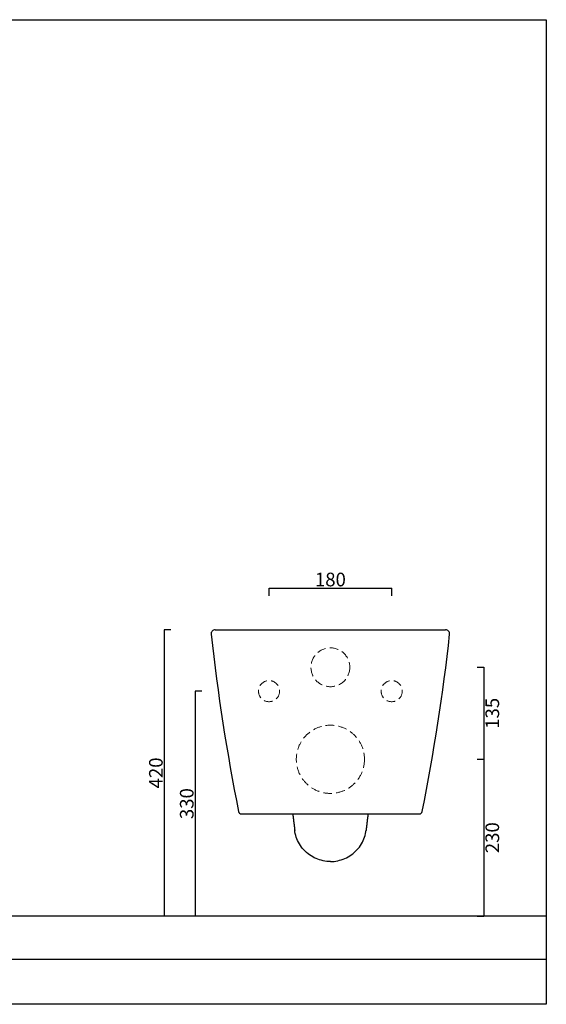
# Model space of a CAD drawing. Units: millimetres. Extents: x 5567 to 7184, y -471 to 974.
# Drawn here: x 6412 to 7184, y -471 to 974 of the extents above; entities that cross this region are included whole.
import ezdxf

# ---------------------------------------------------------------- set-up
doc = ezdxf.new("R2010")
doc.units = ezdxf.units.MM
doc.header["$LTSCALE"] = 4
doc.linetypes.add('HIDDEN2', pattern=[4.7625, 3.175, -1.5875])
doc.layers.add('Dimension', color=5, linetype='Continuous')
doc.layers.add('Tratteggio', color=64, linetype='HIDDEN2', lineweight=15)
doc.styles.get("Standard").update_dxf_attribs({"font": 'verdana.ttf'})
doc.dimstyles.get("Standard").update_dxf_attribs({"dimtxt": 20, "dimasz": 3, "dimexe": 0, "dimexo": 10, "dimgap": 2, "dimtad": 2, "dimdec": 0, "dimzin": 0, "dimdsep": 46, "dimtxsty": 'Standard', "dimblk": 'NONE', "dimcen": 0.09, "dimadec": 0, "dimazin": 0, "dimtfac": 1, "dimtdec": 0, "dimtofl": 0, "dimtmove": 0, "dimatfit": 3, "dimldrblk": 'NONE', "dimfxl": 1, "dimtolj": 1, "dimtzin": 0, "dimarcsym": 0})

# ---------------------------------------------------------------- blocks, each defined once
blk = doc.blocks.new('*D8')
at = {"layer": 'Defpoints', "color": 0, "transparency": 16777216}
for p in [(6957.6, 139.8), (6777.6, 118.5), (6957.6, 118.5)]:
    blk.add_point(p, dxfattribs=at)
at = {"layer": 'Dimension', "color": 0, "lineweight": -2, "transparency": 16777216}
for p, q in [((6777.6, 128.5), (6777.6, 139.8)), ((6777.6, 139.8), (6957.6, 139.8)), ((6957.6, 128.5), (6957.6, 139.8))]:
    blk.add_line(p, q, dxfattribs=at)
at = {"layer": 'Dimension', "color": 0, "transparency": 16777216, "insert": (6867.6, 152.3), "char_height": 20, "attachment_point": 5}
blk.add_mtext('\\A1;180', dxfattribs=at)
blk = doc.blocks.new('_None')
blk = doc.blocks.new('*D9')
at = {"layer": 'Defpoints', "color": 0, "transparency": 16777216}
for p in [(7073.2, 23.5), (7073.2, -111.5), (7092.8, -111.5)]:
    blk.add_point(p, dxfattribs=at)
at = {"layer": 'Dimension', "color": 0, "lineweight": -2, "transparency": 16777216}
for p, q in [((7083.2, 23.5), (7092.8, 23.5)), ((7092.8, 23.5), (7092.8, -111.5)), ((7083.2, -111.5), (7092.8, -111.5))]:
    blk.add_line(p, q, dxfattribs=at)
at = {"layer": 'Dimension', "color": 0, "transparency": 16777216, "insert": (7105.2, -44), "char_height": 20, "attachment_point": 5, "rotation": 90}
blk.add_mtext('\\A1;135', dxfattribs=at)
blk = doc.blocks.new('*D10')
at = {"layer": 'Defpoints', "color": 0, "transparency": 16777216}
for p in [(7073.2, -111.5), (7073.2, -341.5), (7092.8, -341.5)]:
    blk.add_point(p, dxfattribs=at)
at = {"layer": 'Dimension', "color": 0, "lineweight": -2, "transparency": 16777216}
for p, q in [((7083.2, -111.5), (7092.8, -111.5)), ((7092.8, -111.5), (7092.8, -341.5)), ((7083.2, -341.5), (7092.8, -341.5))]:
    blk.add_line(p, q, dxfattribs=at)
at = {"layer": 'Dimension', "color": 0, "transparency": 16777216, "insert": (7105.2, -226.5), "char_height": 20, "attachment_point": 5, "rotation": 90}
blk.add_mtext('\\A1;230', dxfattribs=at)
blk = doc.blocks.new('*D11')
at = {"layer": 'Defpoints', "color": 0, "transparency": 16777216}
for p in [(6688.8, -11.5), (6669.2, -341.5), (6688.8, -341.5)]:
    blk.add_point(p, dxfattribs=at)
at = {"layer": 'Dimension', "color": 0, "lineweight": -2, "transparency": 16777216}
for p, q in [((6678.8, -11.5), (6669.2, -11.5)), ((6669.2, -11.5), (6669.2, -341.5)), ((6678.8, -341.5), (6669.2, -341.5))]:
    blk.add_line(p, q, dxfattribs=at)
at = {"layer": 'Dimension', "color": 0, "transparency": 16777216, "insert": (6656.8, -176.5), "char_height": 20, "attachment_point": 5, "rotation": 90}
blk.add_mtext('\\A1;330', dxfattribs=at)
blk = doc.blocks.new('*D16')
at = {"layer": 'Defpoints', "color": 0, "transparency": 16777216}
for p in [(6643.5, 78.5), (6623.9, -341.5), (6643.5, -341.5)]:
    blk.add_point(p, dxfattribs=at)
at = {"layer": 'Dimension', "color": 0, "lineweight": -2, "transparency": 16777216}
for p, q in [((6633.5, 78.5), (6623.9, 78.5)), ((6623.9, 78.5), (6623.9, -341.5)), ((6633.5, -341.5), (6623.9, -341.5))]:
    blk.add_line(p, q, dxfattribs=at)
at = {"layer": 'Dimension', "color": 0, "transparency": 16777216, "insert": (6611.5, -131.5), "char_height": 20, "attachment_point": 5, "rotation": 90}
blk.add_mtext('\\A1;420', dxfattribs=at)

msp = doc.modelspace()

# ---------------------------------------------------------------- linework, layer by layer
for p, q in [((5567.2, 973.6), (7184.4, 973.6)), ((7184.4, 973.6), (7184.4, -470.9)), ((6698.6, 78.5), (7036.6, 78.5)), ((6736.9, -191.5), (6998.3, -191.5)), ((7184.4, -470.9), (5567.2, -470.9))]:
    msp.add_line(p, q)
at = {"ltscale": 0.5}
for p, q in [((7184.4, -341.5), (5750.5, -341.5)), ((7184.4, -405.1), (5567.2, -405.1))]:
    msp.add_line(p, q, dxfattribs=at)
for points in [[(6812.4, -191.5), (6812.4, -191.9), (6812.5, -192.3), (6812.5, -192.7), (6812.6, -193.1), (6812.6, -193.6), (6812.7, -194), (6812.7, -194.4), (6812.8, -194.8), (6812.8, -195.2), (6812.9, -195.6), (6812.9, -196), (6813, -196.4), (6813, -196.8), (6813.1, -197.2), (6813.1, -197.6), (6813.2, -198), (6813.2, -198.4), (6813.3, -198.8), (6813.3, -199.1), (6813.4, -199.5), (6813.4, -199.9), (6813.4, -200.3), (6813.5, -200.7), (6813.5, -201), (6813.6, -201.4), (6813.6, -201.7), (6813.7, -202.1), (6813.7, -202.5), (6813.7, -202.8), (6813.8, -203.2), (6813.8, -203.5), (6813.9, -203.9), (6813.9, -204.2), (6813.9, -204.5), (6814, -204.9), (6814, -205.2), (6814.1, -205.6), (6814.1, -205.9), (6814.1, -206.2), (6814.2, -206.5), (6814.2, -206.8), (6814.2, -207.1), (6814.3, -207.4), (6814.3, -207.7), (6814.3, -208), (6814.4, -208.2), (6814.4, -208.5), (6814.4, -208.8), (6814.5, -209.1), (6814.5, -209.4), (6814.5, -209.7), (6814.6, -209.9), (6814.6, -210.2), (6814.6, -210.5), (6814.7, -210.7), (6814.7, -211), (6814.7, -211.2), (6814.7, -211.5), (6814.8, -211.7), (6814.8, -212), (6814.8, -212.2), (6814.9, -212.4), (6814.9, -212.6), (6814.9, -212.9), (6814.9, -213.1), (6815, -213.3), (6815, -213.5), (6815, -213.8), (6815, -214), (6815.1, -214.2), (6815.1, -214.4), (6815.1, -214.6), (6815.2, -214.8), (6815.2, -215), (6815.2, -215.3), (6815.3, -215.5), (6815.3, -215.6), (6815.3, -215.8), (6815.3, -215.8), (6815.3, -215.8), (6815.3, -215.6), (6815.3, -215.5), (6815.3, -215.6)], [(6922.8, -191.5), (6922.8, -191.9), (6922.7, -192.3), (6922.7, -192.7), (6922.6, -193.1), (6922.6, -193.6), (6922.5, -194), (6922.5, -194.4), (6922.4, -194.8), (6922.4, -195.2), (6922.3, -195.6), (6922.3, -196), (6922.2, -196.4), (6922.2, -196.8), (6922.1, -197.2), (6922.1, -197.6), (6922, -198), (6922, -198.4), (6921.9, -198.8), (6921.9, -199.1), (6921.8, -199.5), (6921.8, -199.9), (6921.8, -200.3), (6921.7, -200.7), (6921.7, -201), (6921.6, -201.4), (6921.6, -201.7), (6921.5, -202.1), (6921.5, -202.5), (6921.5, -202.8), (6921.4, -203.2), (6921.4, -203.5), (6921.3, -203.9), (6921.3, -204.2), (6921.3, -204.5), (6921.2, -204.9), (6921.2, -205.2), (6921.1, -205.6), (6921.1, -205.9), (6921.1, -206.2), (6921, -206.5), (6921, -206.8), (6921, -207.1), (6920.9, -207.4), (6920.9, -207.7), (6920.9, -208), (6920.8, -208.2), (6920.8, -208.5), (6920.8, -208.8), (6920.7, -209.1), (6920.7, -209.4), (6920.7, -209.7), (6920.6, -209.9), (6920.6, -210.2), (6920.6, -210.5), (6920.5, -210.7), (6920.5, -211), (6920.5, -211.2), (6920.5, -211.5), (6920.4, -211.7), (6920.4, -212), (6920.4, -212.2), (6920.3, -212.4), (6920.3, -212.6), (6920.3, -212.9), (6920.3, -213.1), (6920.2, -213.3), (6920.2, -213.5), (6920.2, -213.8), (6920.2, -214), (6920.1, -214.2), (6920.1, -214.4), (6920.1, -214.6), (6920, -214.8), (6920, -215), (6920, -215.3), (6919.9, -215.5), (6919.9, -215.6), (6919.9, -215.8), (6919.9, -215.8), (6919.9, -215.8), (6919.9, -215.6), (6920, -215.5), (6919.9, -215.6)], [(6867.6, -261.5), (6864.9, -261.4), (6862.2, -261.2), (6859.5, -260.8), (6856.9, -260.3), (6854.2, -259.7), (6851.6, -258.9), (6849, -258), (6846.5, -257), (6844, -255.8), (6841.6, -254.5), (6839.2, -253.1), (6837, -251.6), (6834.8, -250), (6832.6, -248.2), (6830.6, -246.3), (6828.7, -244.4), (6826.9, -242.3), (6825.1, -240.2), (6823.5, -237.9), (6822.1, -235.6), (6820.7, -233.2), (6819.5, -230.7), (6818.5, -228.2), (6817.5, -225.7), (6816.8, -223.1), (6816.1, -220.5), (6815.6, -218), (6815.3, -215.5)], [(6867.6, -261.5), (6870.3, -261.4), (6873, -261.2), (6875.7, -260.8), (6878.3, -260.3), (6881, -259.7), (6883.6, -258.9), (6886.2, -258), (6888.7, -257), (6891.2, -255.8), (6893.6, -254.5), (6896, -253.1), (6898.2, -251.6), (6900.4, -250), (6902.6, -248.2), (6904.6, -246.3), (6906.5, -244.4), (6908.3, -242.3), (6910.1, -240.2), (6911.7, -237.9), (6913.1, -235.6), (6914.5, -233.2), (6915.7, -230.7), (6916.7, -228.2), (6917.7, -225.7), (6918.4, -223.1), (6919.1, -220.5), (6919.6, -218), (6919.9, -215.5)]]:
    msp.add_lwpolyline(points)
for centre, radius, start, end in [((6698.6, 72.5), 6, 90, 186.2814), ((7036.6, 72.5), 6, 353.7186, 90), ((9656.8, 398.2), 2982.1, 186.2814, 191.3407), ((4078.4, 398.2), 2982.1, 348.6593, 353.7186), ((6736.9, -187.5), 4, 191.3407, 270), ((6998.3, -187.5), 4, 270, 348.6593)]:
    msp.add_arc(centre, radius, start, end)
at = {"layer": 'Tratteggio', "linetype": 'HIDDEN2'}
for centre, radius in [((6867.6, 23.5), 28.5), ((6777.6, -11.5), 15.5), ((6957.6, -11.5), 15.5), ((6867.6, -111.5), 50)]:
    msp.add_circle(centre, radius, dxfattribs=at)

# ---------------------------------------------------------------- dimensions: what is measured, and where the dimension line sits
at = {"layer": 'Dimension'}
dim = msp.add_linear_dim(base=(6957.6, 139.8), p1=(6777.6, 118.5), p2=(6957.6, 118.5), dimstyle='Standard', override={"dimtmove": 1}, dxfattribs=at)
dim.commit()
dim.dimension.update_dxf_attribs({"geometry": '*D8', "text_midpoint": (6867.6, 152.3)})
for base, p1, p2, picture, middle in [((6623.9, -341.5), (6643.5, 78.5), (6643.5, -341.5), '*D16', (6611.5, -131.5)), ((7092.8, -111.5), (7073.2, 23.5), (7073.2, -111.5), '*D9', (7105.2, -44)), ((6669.2, -341.5), (6688.8, -11.5), (6688.8, -341.5), '*D11', (6656.8, -176.5)), ((7092.8, -341.5), (7073.2, -111.5), (7073.2, -341.5), '*D10', (7105.2, -226.5))]:
    dim = msp.add_linear_dim(base=base, p1=p1, p2=p2, angle=90, dimstyle='Standard', override={"dimtmove": 1}, dxfattribs=at)
    dim.commit()
    dim.dimension.update_dxf_attribs({"geometry": picture, "text_midpoint": middle})

doc.saveas('drawing.dxf')
